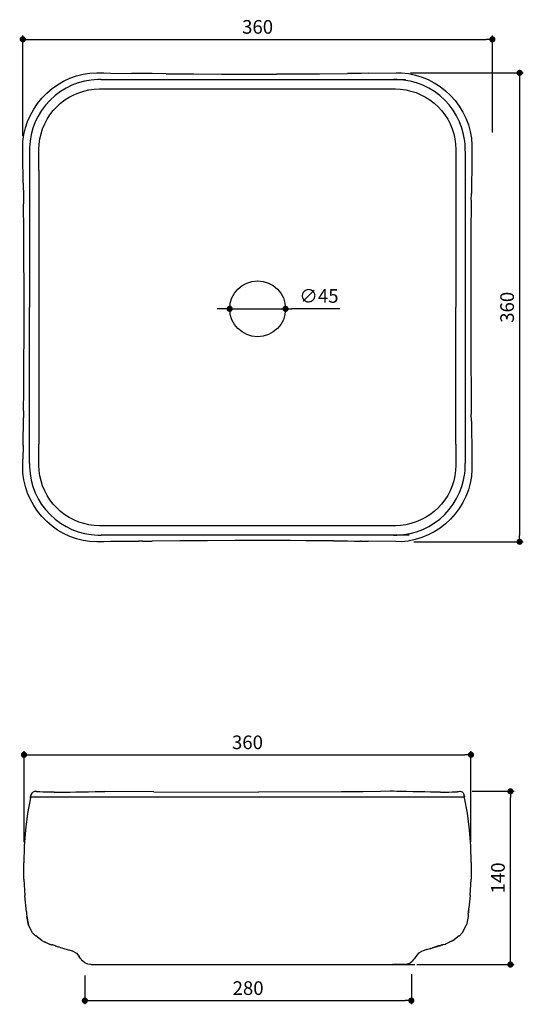
# Model space of a CAD drawing. Units: millimetres. Extents: x 144 to 550, y 114 to 907.
import ezdxf

# ---------------------------------------------------------------- set-up
doc = ezdxf.new("R2010")
doc.units = ezdxf.units.MM
doc.layers.add('COTA', color=1, linetype='Continuous')
doc.layers.add('RUBINETTOS', color=2, linetype='Continuous')
doc.styles.get("Standard").update_dxf_attribs({"font": 'arial.ttf'})
doc.dimstyles.new('Milímetros', dxfattribs={"dimtxt": 11, "dimasz": 5, "dimexe": 3, "dimexo": 10, "dimgap": 3, "dimtad": 1, "dimtxsty": 'Standard', "dimblk": 'DOT', "dimcen": 2.5, "dimadec": 0, "dimazin": 0, "dimtfac": 1, "dimtmove": 0, "dimatfit": 3, "dimldrblk": 'DOT', "dimfxl": 0, "dimarcsym": 0})

# ---------------------------------------------------------------- blocks, each defined once
blk = doc.blocks.new('_Dot')
at = {"color": 0, "linetype": 'ByBlock', "lineweight": -2}
blk.add_line((-0.5, 0), (-1, 0), dxfattribs=at)
at = {"color": 0, "linetype": 'ByBlock', "const_width": 0.5}
blk.add_lwpolyline([(-0.25, 0, 1), (0.25, 0, 1)], format="xyb", close=True, dxfattribs=at)
blk = doc.blocks.new('*D42')
at = {"layer": 'COTA', "color": 0, "lineweight": -2}
for p, q in [((146.89, 813.41), (146.89, 894.2)), ((151.89, 891.2), (520.34, 891.2)), ((525.34, 816.02), (525.34, 894.2))]:
    blk.add_line(p, q, dxfattribs=at)
at = {"layer": 'Defpoints', "color": 0}
for p in [(525.34, 891.2), (146.89, 803.41), (525.34, 806.02)]:
    blk.add_point(p, dxfattribs=at)
at = {"layer": 'COTA', "color": 0, "lineweight": -2, "xscale": 5, "yscale": 5, "zscale": 5, "rotation": 180}
blk.add_blockref('_Dot', (146.89, 891.2), dxfattribs=at)
at = {"layer": 'COTA', "color": 0, "lineweight": -2, "xscale": 5, "yscale": 5, "zscale": 5}
blk.add_blockref('_Dot', (525.34, 891.2), dxfattribs=at)
at = {"layer": 'COTA', "color": 0, "insert": (336.12, 899.82), "char_height": 11, "attachment_point": 5}
blk.add_mtext('360', dxfattribs=at)
blk = doc.blocks.new('*D43')
at = {"layer": 'COTA', "color": 0, "lineweight": -2}
for p, q in [((459.41, 864.2), (550.26, 864.2)), ((547.26, 859.2), (547.26, 491.42)), ((462.02, 486.42), (550.26, 486.42))]:
    blk.add_line(p, q, dxfattribs=at)
at = {"layer": 'Defpoints', "color": 0}
for p in [(449.41, 864.2), (452.02, 486.42), (547.26, 486.42)]:
    blk.add_point(p, dxfattribs=at)
at = {"layer": 'COTA', "color": 0, "lineweight": -2, "xscale": 5, "yscale": 5, "zscale": 5}
for p, rotation in [((547.26, 864.2), 90), ((547.26, 486.42), 270)]:
    blk.add_blockref('_Dot', p, dxfattribs=dict(at, rotation=rotation))
at = {"layer": 'COTA', "color": 0, "insert": (538.64, 675.31), "char_height": 11, "attachment_point": 5, "rotation": 90}
blk.add_mtext('360', dxfattribs=at)
blk = doc.blocks.new('*D44')
at = {"layer": 'COTA', "color": 0, "lineweight": -2}
for p, q in [((308.63, 674.09), (303.63, 674.09)), ((313.63, 674.09), (358.63, 674.09)), ((402.44, 674.09), (363.63, 674.09))]:
    blk.add_line(p, q, dxfattribs=at)
at = {"layer": 'Defpoints', "color": 0}
for p in [(313.63, 674.09), (358.63, 674.09)]:
    blk.add_point(p, dxfattribs=at)
at = {"layer": 'COTA', "color": 0, "lineweight": -2, "xscale": 5, "yscale": 5, "zscale": 5}
blk.add_blockref('_Dot', (313.63, 674.09), dxfattribs=at)
at = {"layer": 'COTA', "color": 0, "lineweight": -2, "xscale": 5, "yscale": 5, "zscale": 5, "rotation": 180}
blk.add_blockref('_Dot', (358.63, 674.09), dxfattribs=at)
at = {"layer": 'COTA', "color": 0, "insert": (385.54, 683.01), "char_height": 11, "attachment_point": 5}
blk.add_mtext('∅45', dxfattribs=at)
blk = doc.blocks.new('*D45')
at = {"layer": 'COTA', "color": 0, "lineweight": -2}
for p, q in [((509.11, 285.34), (542.87, 285.34)), ((539.87, 150.76), (539.87, 280.34)), ((464.36, 145.76), (542.87, 145.76))]:
    blk.add_line(p, q, dxfattribs=at)
at = {"layer": 'Defpoints', "color": 0}
for p in [(499.11, 285.34), (539.87, 285.34), (454.36, 145.76)]:
    blk.add_point(p, dxfattribs=at)
at = {"layer": 'COTA', "color": 0, "lineweight": -2, "xscale": 5, "yscale": 5, "zscale": 5}
for p, rotation in [((539.87, 285.34), 90), ((539.87, 145.76), 270)]:
    blk.add_blockref('_Dot', p, dxfattribs=dict(at, rotation=rotation))
at = {"layer": 'COTA', "color": 0, "insert": (531.25, 215.55), "char_height": 11, "attachment_point": 5, "rotation": 90}
blk.add_mtext('140', dxfattribs=at)
blk = doc.blocks.new('*D46')
at = {"layer": 'COTA', "color": 0, "lineweight": -2}
for p, q in [((147.88, 244.45), (147.88, 317.75)), ((508.07, 244.52), (508.07, 317.75)), ((152.88, 314.75), (503.07, 314.75))]:
    blk.add_line(p, q, dxfattribs=at)
at = {"layer": 'Defpoints', "color": 0}
for p in [(508.07, 314.75), (147.88, 234.45), (508.07, 234.52)]:
    blk.add_point(p, dxfattribs=at)
at = {"layer": 'COTA', "color": 0, "lineweight": -2, "xscale": 5, "yscale": 5, "zscale": 5, "rotation": 180}
blk.add_blockref('_Dot', (147.88, 314.75), dxfattribs=at)
at = {"layer": 'COTA', "color": 0, "lineweight": -2, "xscale": 5, "yscale": 5, "zscale": 5}
blk.add_blockref('_Dot', (508.07, 314.75), dxfattribs=at)
at = {"layer": 'COTA', "color": 0, "insert": (327.97, 323.37), "char_height": 11, "attachment_point": 5}
blk.add_mtext('360', dxfattribs=at)
blk = doc.blocks.new('*D47')
at = {"layer": 'COTA', "color": 0, "lineweight": -2}
for p, q in [((196.9, 137.02), (196.9, 113.72)), ((460.04, 137.88), (460.04, 113.72)), ((201.9, 116.72), (455.04, 116.72))]:
    blk.add_line(p, q, dxfattribs=at)
at = {"layer": 'Defpoints', "color": 0}
for p in [(196.9, 147.02), (460.04, 147.88), (460.04, 116.72)]:
    blk.add_point(p, dxfattribs=at)
at = {"layer": 'COTA', "color": 0, "lineweight": -2, "xscale": 5, "yscale": 5, "zscale": 5, "rotation": 180}
blk.add_blockref('_Dot', (196.9, 116.72), dxfattribs=at)
at = {"layer": 'COTA', "color": 0, "lineweight": -2, "xscale": 5, "yscale": 5, "zscale": 5}
blk.add_blockref('_Dot', (460.04, 116.72), dxfattribs=at)
at = {"layer": 'COTA', "color": 0, "insert": (328.47, 125.34), "char_height": 11, "attachment_point": 5}
blk.add_mtext('280', dxfattribs=at)

msp = doc.modelspace()

# ---------------------------------------------------------------- linework, layer by layer
at = {"layer": 'RUBINETTOS'}
for p, q in [((174.979, 854.683), (179.795, 857.475)), ((179.795, 857.475), (184.843, 859.824)), ((184.843, 859.824), (190.086, 861.71)), ((190.086, 861.71), (195.483, 863.116)), ((196.744, 857.465), (191.565, 856.069)), ((195.483, 863.116), (200.996, 863.966)), ((202.032, 858.368), (196.744, 857.465)), ((200.996, 863.966), (206.563, 864.209)), ((204.699, 858.629), (202.032, 858.368)), ((207.377, 858.751), (204.699, 858.629)), ((206.563, 864.209), (212.141, 864.137)), ((210.059, 858.78), (207.377, 858.751)), ((210.059, 858.78), (455.438, 858.74)), ((212.141, 864.137), (217.719, 864.046)), ((217.719, 864.046), (234.449, 863.809)), ((234.449, 863.809), (234.508, 863.788)), ((240.024, 863.736), (234.508, 863.788)), ((240.079, 863.728), (240.024, 863.736)), ((243.422, 863.693), (240.079, 863.728)), ((245.598, 863.666), (243.422, 863.693)), ((245.649, 863.67), (245.598, 863.666)), ((251.172, 863.6), (245.649, 863.67)), ((251.172, 863.6), (251.218, 863.616)), ((262.356, 863.516), (251.218, 863.616)), ((262.356, 863.516), (284.629, 863.353)), ((284.629, 863.353), (306.897, 863.245)), ((306.897, 863.245), (329.164, 863.195)), ((329.164, 863.195), (351.43, 863.207)), ((373.49, 863.278), (351.43, 863.207)), ((363.785, 863.346), (386.136, 863.475)), ((386.136, 863.475), (408.497, 863.657)), ((408.497, 863.657), (408.541, 863.636)), ((414.089, 863.711), (408.541, 863.636)), ((414.138, 863.701), (414.089, 863.711)), ((419.131, 863.761), (414.138, 863.701)), ((419.683, 863.767), (419.131, 863.761)), ((419.736, 863.769), (419.683, 863.767)), ((425.277, 863.826), (419.736, 863.769)), ((425.277, 863.826), (425.335, 863.84)), ((425.335, 863.84), (447.745, 864.158)), ((448.416, 858.779), (445.733, 858.808)), ((447.745, 864.158), (452.21, 864.173)), ((451.095, 858.657), (448.416, 858.779)), ((453.763, 858.396), (451.095, 858.657)), ((452.21, 864.173), (457.781, 863.611)), ((459.049, 857.493), (453.763, 858.396)), ((457.781, 863.611), (463.267, 862.441)), ((464.227, 856.098), (459.049, 857.493)), ((463.267, 862.441), (468.612, 860.759)), ((468.612, 860.759), (473.503, 858.733)), ((473.503, 858.733), (478.439, 856.161)), ((166.207, 847.867), (170.439, 851.472)), ((170.439, 851.472), (174.979, 854.683)), ((177.148, 849.054), (172.857, 845.843)), ((181.725, 851.845), (177.148, 849.054)), ((186.545, 854.19), (181.725, 851.845)), ((191.565, 856.069), (186.545, 854.19)), ((192.008, 848.229), (196.055, 849.524)), ((196.055, 849.524), (200.198, 850.451)), ((200.198, 850.451), (204.407, 850.998)), ((204.407, 850.998), (208.65, 851.237)), ((208.65, 851.237), (212.899, 851.268)), ((212.899, 851.268), (217.148, 851.223)), ((217.148, 851.223), (221.397, 851.215)), ((221.397, 851.215), (225.646, 851.229)), ((225.646, 851.229), (446.598, 851.229)), ((434.384, 851.243), (438.624, 851.251)), ((436.894, 851.298), (441.129, 851.283)), ((438.624, 851.251), (442.881, 851.296)), ((442.881, 851.296), (447.143, 851.265)), ((447.143, 851.265), (451.389, 851.027)), ((451.389, 851.027), (455.596, 850.479)), ((455.596, 850.479), (459.739, 849.552)), ((459.739, 849.552), (463.786, 848.256)), ((469.246, 854.219), (464.227, 856.098)), ((474.069, 851.873), (469.246, 854.219)), ((478.645, 849.083), (474.069, 851.873)), ((478.439, 856.161), (483.121, 853.157)), ((482.936, 845.872), (478.645, 849.083)), ((483.121, 853.157), (487.512, 849.745)), ((487.512, 849.745), (491.576, 845.953)), ((158.803, 839.59), (162.318, 843.896)), ((162.318, 843.896), (166.207, 847.867)), ((168.89, 842.241), (165.282, 838.28)), ((172.857, 845.843), (168.89, 842.241)), ((177.376, 839.761), (180.744, 842.347)), ((180.744, 842.347), (184.323, 844.63)), ((184.323, 844.63), (188.087, 846.594)), ((188.087, 846.594), (192.008, 848.229)), ((463.786, 848.256), (467.707, 846.621)), ((467.707, 846.621), (471.471, 844.658)), ((471.471, 844.658), (475.05, 842.375)), ((475.05, 842.375), (478.417, 839.789)), ((486.902, 842.271), (482.936, 845.872)), ((490.51, 838.309), (486.902, 842.271)), ((491.576, 845.953), (495.281, 841.811)), ((495.281, 841.811), (498.598, 837.352)), ((153.004, 830.117), (155.69, 834.985)), ((155.69, 834.985), (158.803, 839.59)), ((162.067, 833.996), (159.272, 829.427)), ((165.282, 838.28), (162.067, 833.996)), ((168.785, 830.407), (171.374, 833.769)), ((171.374, 833.769), (174.246, 836.895)), ((174.246, 836.895), (177.376, 839.761)), ((478.417, 839.789), (481.548, 836.923)), ((481.548, 836.923), (484.419, 833.797)), ((484.419, 833.797), (487.009, 830.434)), ((493.726, 834.026), (490.51, 838.309)), ((496.521, 829.456), (493.726, 834.026)), ((498.598, 837.352), (501.502, 832.608)), ((150.765, 825.023), (153.004, 830.117)), ((159.272, 829.427), (156.923, 824.613)), ((164.532, 823.075), (166.499, 826.833)), ((166.499, 826.833), (168.785, 830.407)), ((487.009, 830.434), (489.296, 826.861)), ((489.296, 826.861), (491.262, 823.103)), ((498.871, 824.643), (496.521, 829.456)), ((501.502, 832.608), (503.967, 827.622)), ((503.967, 827.622), (505.974, 822.432)), ((147.756, 814.545), (149.064, 819.992)), ((149.064, 819.992), (150.765, 825.023)), ((155.041, 819.601), (153.644, 814.431)), ((156.923, 824.613), (155.041, 819.601)), ((161.597, 815.12), (162.895, 819.161)), ((162.895, 819.161), (164.532, 823.075)), ((491.262, 823.103), (492.9, 819.189)), ((492.9, 819.189), (494.197, 815.148)), ((500.753, 819.629), (498.871, 824.643)), ((502.15, 814.461), (500.753, 819.629)), ((505.974, 822.432), (507.507, 817.079)), ((147.032, 808.998), (147.756, 814.545)), ((153.644, 814.431), (152.739, 809.154)), ((160.12, 806.783), (160.668, 810.984)), ((160.668, 810.984), (161.597, 815.12)), ((494.197, 815.148), (495.125, 811.012)), ((495.125, 811.012), (495.674, 806.809)), ((503.055, 809.182), (502.15, 814.461)), ((503.316, 806.519), (503.055, 809.182)), ((507.507, 817.079), (508.507, 811.599)), ((508.507, 811.599), (508.89, 806.048)), ((146.891, 803.408), (147.032, 808.998)), ((146.985, 797.809), (146.891, 803.408)), ((152.355, 803.815), (152.326, 801.136)), ((152.478, 806.489), (152.355, 803.815)), ((152.739, 809.154), (152.478, 806.489)), ((159.85, 798.289), (159.881, 802.544)), ((159.881, 802.544), (160.12, 806.783)), ((495.674, 806.809), (495.913, 802.573)), ((495.913, 802.573), (495.943, 798.331)), ((503.439, 803.843), (503.316, 806.519)), ((503.467, 801.165), (503.439, 803.843)), ((508.89, 806.048), (508.861, 800.479)), ((147.308, 775.433), (146.985, 797.809)), ((152.326, 801.136), (152.328, 675.274)), ((159.895, 794.038), (159.85, 798.289)), ((159.904, 789.805), (159.895, 794.038)), ((495.899, 794.088), (495.89, 789.846)), ((495.943, 798.331), (495.899, 794.088)), ((503.467, 801.165), (503.466, 675.301)), ((508.762, 794.91), (508.378, 767.074)), ((508.861, 800.479), (508.762, 794.91)), ((159.889, 785.576), (159.884, 675.273)), ((159.889, 785.576), (159.904, 789.805)), ((495.89, 789.846), (495.905, 785.603)), ((495.905, 785.603), (495.91, 675.301)), ((147.308, 775.433), (147.45, 764.253)), ((147.45, 764.253), (147.442, 764.203)), ((147.442, 764.203), (147.515, 758.665)), ((508.311, 761.509), (508.38, 767.022)), ((508.38, 767.022), (508.378, 767.074)), ((147.497, 758.619), (147.515, 758.665)), ((147.68, 736.627), (147.497, 758.619)), ((508.324, 761.462), (508.093, 733.662)), ((508.311, 761.509), (508.324, 761.462)), ((147.813, 714.311), (147.68, 736.627)), ((508.093, 733.662), (507.994, 716.986)), ((147.89, 692.002), (147.813, 714.311)), ((507.994, 716.986), (507.91, 694.753)), ((147.907, 675.273), (147.89, 692.002)), ((507.91, 694.753), (507.887, 672.522)), ((147.876, 652.967), (147.907, 675.273)), ((152.326, 549.408), (152.328, 675.274)), ((152.328, 675.274), (152.497, 675.274)), ((159.884, 675.273), (159.889, 564.971)), ((495.905, 564.998), (495.91, 675.301)), ((503.466, 675.301), (503.467, 549.438)), ((507.887, 672.522), (507.926, 650.291)), ((147.785, 630.657), (147.876, 652.967)), ((507.926, 650.291), (508.023, 628.058)), ((147.638, 608.339), (147.785, 630.657)), ((508.023, 628.058), (508.133, 611.381)), ((508.133, 611.381), (508.324, 589.141)), ((147.496, 591.893), (147.638, 608.339)), ((147.515, 591.847), (147.442, 586.332)), ((147.515, 591.847), (147.496, 591.893)), ((508.324, 589.141), (508.311, 589.093)), ((508.38, 583.58), (508.311, 589.093)), ((147.154, 564.017), (147.449, 586.283)), ((147.442, 586.332), (147.449, 586.283)), ((508.378, 583.528), (508.38, 583.58)), ((508.378, 583.528), (508.762, 555.692)), ((147.154, 564.017), (146.988, 552.88)), ((159.904, 560.729), (159.889, 564.971)), ((495.905, 564.998), (495.89, 560.77)), ((159.85, 552.244), (159.895, 556.486)), ((159.895, 556.486), (159.904, 560.729)), ((495.89, 560.77), (495.899, 556.537)), ((495.899, 556.537), (495.944, 552.285)), ((508.762, 555.692), (508.861, 550.123)), ((146.893, 547.31), (146.988, 552.88)), ((152.326, 549.408), (152.355, 546.73)), ((159.881, 548.001), (159.85, 552.244)), ((160.12, 543.765), (159.881, 548.001)), ((495.913, 548.029), (495.674, 543.79)), ((495.944, 552.285), (495.913, 548.029)), ((503.439, 546.76), (503.467, 549.438)), ((508.861, 550.123), (508.89, 544.553)), ((147.019, 541.746), (146.893, 547.31)), ((147.714, 536.222), (147.019, 541.746)), ((152.355, 546.73), (152.478, 544.057)), ((152.478, 544.057), (152.739, 541.394)), ((152.739, 541.394), (153.644, 536.114)), ((160.668, 539.563), (160.12, 543.765)), ((161.597, 535.426), (160.668, 539.563)), ((495.126, 539.591), (494.197, 535.455)), ((495.674, 543.79), (495.126, 539.591)), ((502.15, 536.143), (503.055, 541.42)), ((503.055, 541.42), (503.316, 544.086)), ((503.316, 544.086), (503.439, 546.76)), ((508.89, 544.553), (508.507, 539.003)), ((148.993, 530.801), (147.714, 536.222)), ((153.644, 536.114), (155.042, 530.944)), ((162.894, 531.385), (161.597, 535.426)), ((494.197, 535.455), (492.899, 531.413)), ((500.753, 530.973), (502.15, 536.143)), ((507.507, 533.524), (505.974, 528.169)), ((508.507, 539.003), (507.507, 533.524)), ((150.765, 525.524), (148.993, 530.801)), ((153.003, 520.432), (150.765, 525.524)), ((155.042, 530.944), (156.923, 525.931)), ((156.923, 525.931), (159.273, 521.118)), ((164.532, 527.471), (162.894, 531.385)), ((166.499, 523.713), (164.532, 527.471)), ((168.786, 520.139), (166.499, 523.713)), ((489.295, 523.741), (487.008, 520.167)), ((491.262, 527.499), (489.295, 523.741)), ((492.899, 531.413), (491.262, 527.499)), ((496.521, 521.146), (498.871, 525.962)), ((498.871, 525.962), (500.753, 530.973)), ((505.974, 528.169), (503.967, 522.978)), ((155.691, 515.561), (153.003, 520.432)), ((159.273, 521.118), (162.068, 516.549)), ((162.068, 516.549), (165.283, 512.265)), ((171.375, 516.777), (168.786, 520.139)), ((174.246, 513.651), (171.375, 516.777)), ((484.419, 516.805), (481.548, 513.679)), ((487.008, 520.167), (484.419, 516.805)), ((490.511, 512.293), (493.727, 516.578)), ((493.727, 516.578), (496.521, 521.146)), ((501.502, 517.993), (498.599, 513.251)), ((503.967, 522.978), (501.502, 517.993)), ((158.804, 510.956), (155.691, 515.561)), ((162.319, 506.651), (158.804, 510.956)), ((165.283, 512.265), (168.891, 508.304)), ((168.891, 508.304), (172.858, 504.702)), ((177.377, 510.784), (174.246, 513.651)), ((180.744, 508.199), (177.377, 510.784)), ((184.323, 505.916), (180.744, 508.199)), ((475.049, 508.227), (471.47, 505.944)), ((478.417, 510.813), (475.049, 508.227)), ((481.548, 513.679), (478.417, 510.813)), ((482.937, 504.731), (486.904, 508.333)), ((486.904, 508.333), (490.511, 512.293)), ((495.281, 508.792), (491.576, 504.649)), ((498.599, 513.251), (495.281, 508.792)), ((166.207, 502.679), (162.319, 506.651)), ((170.439, 499.074), (166.207, 502.679)), ((172.858, 504.702), (177.15, 501.491)), ((177.15, 501.491), (181.726, 498.701)), ((188.087, 503.953), (184.323, 505.916)), ((192.008, 502.318), (188.087, 503.953)), ((196.055, 501.022), (192.008, 502.318)), ((200.198, 500.095), (196.055, 501.022)), ((204.405, 499.547), (200.198, 500.095)), ((455.596, 500.123), (451.387, 499.576)), ((459.739, 501.05), (455.596, 500.123)), ((463.786, 502.346), (459.739, 501.05)), ((467.706, 503.98), (463.786, 502.346)), ((471.47, 505.944), (467.706, 503.98)), ((474.069, 498.73), (478.646, 501.52)), ((478.646, 501.52), (482.937, 504.731)), ((487.512, 500.857), (483.122, 497.446)), ((491.576, 504.649), (487.512, 500.857)), ((174.979, 495.863), (170.439, 499.074)), ((179.793, 493.072), (174.979, 495.863)), ((184.842, 490.723), (179.793, 493.072)), ((181.726, 498.701), (186.547, 496.355)), ((186.547, 496.355), (191.567, 494.477)), ((191.567, 494.477), (196.745, 493.082)), ((196.745, 493.082), (202.031, 492.178)), ((202.031, 492.178), (204.699, 491.917)), ((208.651, 499.309), (204.405, 499.547)), ((204.699, 491.917), (207.378, 491.795)), ((212.912, 499.278), (208.651, 499.309)), ((217.17, 499.323), (212.912, 499.278)), ((221.41, 499.332), (217.17, 499.323)), ((225.646, 499.317), (221.41, 499.332)), ((446.598, 499.317), (225.646, 499.317)), ((438.646, 499.351), (434.397, 499.359)), ((442.895, 499.306), (438.646, 499.351)), ((447.144, 499.337), (442.895, 499.306)), ((451.387, 499.576), (447.144, 499.337)), ((448.416, 491.823), (451.096, 491.946)), ((451.096, 491.946), (453.763, 492.206)), ((453.763, 492.206), (459.051, 493.11)), ((459.051, 493.11), (464.227, 494.505)), ((464.227, 494.505), (469.249, 496.384)), ((473.501, 491.868), (468.351, 489.749)), ((469.249, 496.384), (474.069, 498.73)), ((478.439, 494.441), (473.501, 491.868)), ((483.122, 497.446), (478.439, 494.441)), ((190.085, 488.836), (184.842, 490.723)), ((195.484, 487.43), (190.085, 488.836)), ((200.995, 486.58), (195.484, 487.43)), ((206.563, 486.337), (200.995, 486.58)), ((212.141, 486.409), (206.563, 486.337)), ((207.378, 491.795), (210.061, 491.766)), ((458.38, 491.766), (210.061, 491.766)), ((217.719, 486.5), (212.141, 486.409)), ((234.449, 486.738), (217.719, 486.5)), ((234.508, 486.758), (234.449, 486.738)), ((234.508, 486.758), (240.024, 486.811)), ((240.024, 486.811), (240.079, 486.818)), ((243.418, 486.853), (240.079, 486.818)), ((243.418, 486.853), (245.598, 486.88)), ((245.598, 486.88), (245.649, 486.876)), ((245.649, 486.876), (251.172, 486.946)), ((251.218, 486.931), (251.172, 486.946)), ((273.493, 487.118), (251.218, 486.931)), ((295.763, 487.254), (273.493, 487.118)), ((318.031, 487.334), (295.763, 487.254)), ((340.297, 487.353), (318.031, 487.334)), ((362.563, 487.311), (340.297, 487.353)), ((384.831, 487.21), (362.563, 487.311)), ((397.399, 487.122), (375.127, 487.278)), ((397.399, 487.122), (408.537, 487.025)), ((408.581, 487.046), (408.537, 487.025)), ((408.581, 487.046), (414.106, 486.972)), ((414.106, 486.972), (414.155, 486.982)), ((414.155, 486.982), (419.136, 486.921)), ((419.676, 486.916), (419.136, 486.921)), ((419.676, 486.916), (419.729, 486.914)), ((419.729, 486.914), (425.246, 486.857)), ((425.303, 486.843), (425.246, 486.857)), ((447.609, 486.527), (425.303, 486.843)), ((445.734, 491.794), (448.416, 491.823)), ((452.017, 486.421), (447.609, 486.527)), ((457.566, 486.957), (452.017, 486.421)), ((463.026, 488.098), (457.566, 486.957)), ((468.351, 489.749), (463.026, 488.098)), ((153.013, 280.008), (150.731, 267.558)), ((153, 279.935), (153.013, 280.008)), ((153.013, 280.008), (153.102, 280.646)), ((153.014, 280.009), (153.103, 280.646)), ((153.141, 280.939), (153.102, 280.646)), ((502.865, 280.646), (153.102, 280.646)), ((153.141, 280.939), (153.182, 281.214)), ((153.182, 281.214), (153.273, 281.678)), ((153.272, 281.84), (153.271, 281.797)), ((153.271, 281.797), (153.273, 281.678)), ((153.497, 282.563), (153.272, 281.84)), ((153.614, 282.8), (153.497, 282.563)), ((153.614, 282.963), (153.613, 282.937)), ((153.613, 282.937), (153.613, 282.88)), ((153.613, 282.88), (153.614, 282.8)), ((154.215, 283.959), (153.614, 282.963)), ((155.024, 284.715), (154.215, 283.959)), ((155.024, 284.715), (155.958, 285.158)), ((156.845, 285.276), (155.958, 285.158)), ((157.851, 285.147), (156.845, 285.276)), ((157.894, 285.114), (157.851, 285.147)), ((158.035, 285.052), (157.894, 285.114)), ((158.089, 285.015), (158.035, 285.052)), ((158.123, 284.998), (158.089, 285.015)), ((158.159, 284.994), (158.123, 284.998)), ((158.341, 284.992), (158.159, 284.994)), ((158.691, 284.922), (158.341, 284.992)), ((159.006, 284.929), (158.691, 284.922)), ((160.739, 284.833), (159.006, 284.929)), ((162.959, 284.756), (160.739, 284.833)), ((165.647, 284.7), (162.959, 284.756)), ((172.31, 284.655), (165.647, 284.7)), ((172.31, 284.655), (180.46, 284.7)), ((180.46, 284.7), (184.995, 284.756)), ((184.995, 284.756), (189.772, 284.833)), ((189.772, 284.833), (194.747, 284.929)), ((194.747, 284.929), (199.872, 285.045)), ((199.872, 285.045), (205.092, 285.179)), ((205.092, 285.179), (207.72, 285.242)), ((207.72, 285.242), (210.356, 285.276)), ((210.356, 285.276), (212.991, 285.271)), ((252.535, 284.946), (212.991, 285.271)), ((252.535, 284.946), (336.897, 284.646)), ((421.258, 284.946), (336.897, 284.646)), ((435.059, 285.264), (403.421, 285.014)), ((442.966, 285.339), (435.059, 285.264)), ((445.603, 285.343), (442.966, 285.339)), ((448.237, 285.31), (445.603, 285.343)), ((450.866, 285.248), (448.237, 285.31)), ((456.086, 285.112), (450.866, 285.248)), ((461.21, 284.997), (456.086, 285.112)), ((466.184, 284.901), (461.21, 284.997)), ((470.964, 284.824), (466.184, 284.901)), ((475.497, 284.768), (470.964, 284.824)), ((483.648, 284.723), (475.497, 284.768)), ((483.648, 284.723), (490.311, 284.768)), ((490.311, 284.768), (492.999, 284.824)), ((492.999, 284.824), (495.22, 284.901)), ((495.22, 284.901), (496.952, 284.997)), ((496.952, 284.997), (497.267, 284.99)), ((497.267, 284.99), (497.616, 285.06)), ((497.616, 285.06), (497.8, 285.062)), ((497.8, 285.062), (497.837, 285.081)), ((497.837, 285.081), (497.867, 285.084)), ((497.867, 285.084), (497.923, 285.121)), ((497.923, 285.121), (498.064, 285.182)), ((498.064, 285.182), (498.107, 285.215)), ((498.107, 285.215), (499.113, 285.344)), ((499.113, 285.344), (500, 285.226)), ((500, 285.226), (500.934, 284.783)), ((500.934, 284.783), (501.743, 284.028)), ((501.743, 284.028), (502.344, 283.031)), ((502.343, 282.756), (502.345, 282.971)), ((502.343, 282.756), (502.343, 282.718)), ((502.343, 282.718), (502.443, 282.435)), ((502.344, 283.031), (502.345, 282.971)), ((502.345, 283.005), (502.345, 282.971)), ((502.443, 282.435), (502.588, 282.081)), ((502.588, 282.081), (502.686, 281.908)), ((502.686, 281.908), (502.687, 281.877)), ((502.686, 281.767), (502.687, 281.877)), ((502.722, 281.587), (502.686, 281.767)), ((502.74, 281.425), (502.722, 281.587)), ((502.762, 281.376), (502.74, 281.425)), ((502.776, 281.282), (502.762, 281.376)), ((502.776, 281.282), (502.817, 281.005)), ((502.855, 280.714), (502.817, 281.005)), ((502.946, 280.064), (502.855, 280.714)), ((505.223, 267.626), (502.946, 280.064)), ((150.731, 267.558), (149.057, 254.347)), ((506.898, 254.415), (505.223, 267.626)), ((149.057, 254.347), (148.083, 241.087)), ((507.87, 241.155), (506.898, 254.415)), ((148.083, 241.087), (147.668, 227.809)), ((508.278, 227.878), (507.87, 241.155)), ((147.756, 214.524), (147.668, 227.809)), ((508.278, 227.878), (508.179, 214.592)), ((147.756, 214.524), (148.414, 201.244)), ((507.506, 201.354), (508.179, 214.592)), ((149.863, 188.247), (148.414, 201.244)), ((507.527, 201.312), (506.946, 196.382)), ((507.506, 201.354), (507.527, 201.312)), ((506.274, 190.432), (506.259, 190.299)), ((506.274, 190.432), (506.297, 190.482)), ((506.293, 190.598), (506.285, 190.535)), ((506.297, 190.482), (506.285, 190.535)), ((506.293, 190.598), (506.308, 190.651)), ((506.308, 190.651), (506.312, 190.768)), ((506.312, 190.768), (506.35, 190.962)), ((506.348, 191.089), (506.345, 191.058)), ((506.35, 190.962), (506.345, 191.058)), ((506.377, 191.253), (506.348, 191.089)), ((506.394, 191.339), (506.377, 191.253)), ((506.946, 196.382), (506.389, 191.454)), ((506.389, 191.454), (506.398, 191.377)), ((506.398, 191.377), (506.394, 191.339)), ((149.863, 188.247), (149.869, 188.183)), ((149.869, 188.183), (149.868, 188.151)), ((149.868, 188.151), (149.875, 188.116)), ((149.875, 188.116), (149.881, 188.083)), ((149.882, 188.028), (149.881, 188.083)), ((149.882, 188.028), (149.897, 187.94)), ((149.897, 187.94), (149.89, 188.004)), ((149.897, 187.94), (149.893, 187.907)), ((149.893, 187.907), (149.905, 187.869)), ((149.905, 187.869), (149.895, 187.802)), ((149.895, 187.802), (149.915, 187.778)), ((149.908, 187.723), (149.905, 187.676)), ((149.905, 187.676), (149.929, 187.656)), ((149.915, 187.778), (149.908, 187.723)), ((149.932, 187.626), (149.921, 187.552)), ((149.926, 187.591), (149.921, 187.552)), ((149.921, 187.552), (149.948, 187.484)), ((149.929, 187.656), (149.926, 187.591)), ((149.948, 187.484), (149.935, 187.41)), ((149.935, 187.41), (149.949, 187.307)), ((149.949, 187.307), (149.947, 187.245)), ((149.947, 187.245), (149.978, 187.212)), ((149.966, 187.146), (149.965, 187.109)), ((149.965, 187.109), (149.998, 186.99)), ((149.978, 187.212), (149.966, 187.146)), ((149.998, 186.99), (149.977, 186.959)), ((149.977, 186.959), (150.025, 186.796)), ((150.025, 186.796), (149.993, 186.739)), ((149.998, 186.777), (149.993, 186.739)), ((149.993, 186.739), (150.069, 186.404)), ((149.993, 186.739), (150.123, 184.461)), ((151.576, 177.575), (150.123, 184.461)), ((150.123, 184.461), (151.607, 177.575)), ((505.811, 184.529), (504.372, 177.643)), ((505.874, 186.215), (505.811, 184.529)), ((505.898, 186.429), (505.874, 186.215)), ((505.898, 186.429), (505.908, 186.566)), ((505.908, 186.566), (505.922, 186.697)), ((505.922, 186.697), (505.936, 186.769)), ((505.936, 186.769), (505.958, 186.845)), ((505.936, 186.769), (505.947, 186.822)), ((505.945, 186.938), (505.943, 186.888)), ((505.943, 186.888), (505.958, 186.845)), ((505.945, 186.938), (505.964, 187.08)), ((505.964, 187.08), (505.965, 187.116)), ((505.965, 187.116), (505.971, 187.175)), ((505.97, 187.217), (505.991, 187.35)), ((505.971, 187.175), (505.97, 187.217)), ((505.991, 187.35), (506.003, 187.435)), ((506.003, 187.435), (506.017, 187.484)), ((506.014, 187.668), (506.028, 187.695)), ((506.014, 187.668), (506.017, 187.484)), ((506.025, 187.735), (506.044, 187.784)), ((506.028, 187.695), (506.025, 187.735)), ((506.035, 187.825), (506.061, 187.96)), ((506.04, 187.939), (506.035, 187.825)), ((506.035, 187.825), (506.044, 187.784)), ((506.048, 187.991), (506.04, 187.939)), ((506.048, 187.991), (506.067, 188.015)), ((506.061, 187.96), (506.048, 187.991)), ((506.067, 188.015), (506.071, 188.077)), ((506.068, 188.129), (506.079, 188.161)), ((506.071, 188.077), (506.068, 188.129)), ((506.093, 188.318), (506.079, 188.161)), ((506.093, 188.318), (506.1, 188.385)), ((506.093, 188.318), (506.097, 188.354)), ((506.097, 188.354), (506.102, 188.414)), ((506.1, 188.385), (506.097, 188.354)), ((506.1, 188.385), (506.105, 188.44)), ((506.102, 188.414), (506.1, 188.385)), ((506.105, 188.44), (506.102, 188.414)), ((506.105, 188.44), (506.112, 188.515)), ((506.105, 188.44), (506.109, 188.49)), ((506.136, 188.865), (506.11, 188.59)), ((506.112, 188.515), (506.11, 188.59)), ((506.142, 188.931), (506.136, 188.865)), ((506.136, 188.865), (506.138, 188.894)), ((506.144, 188.959), (506.138, 188.894)), ((506.138, 188.894), (506.142, 188.931)), ((506.148, 188.994), (506.142, 188.931)), ((506.142, 188.931), (506.144, 188.959)), ((506.148, 188.994), (506.144, 188.959)), ((506.158, 189.106), (506.148, 188.994)), ((506.157, 189.134), (506.166, 189.196)), ((506.158, 189.106), (506.157, 189.134)), ((506.172, 189.261), (506.166, 189.196)), ((506.179, 189.331), (506.172, 189.261)), ((506.197, 189.443), (506.174, 189.395)), ((506.174, 189.395), (506.179, 189.331)), ((506.197, 189.754), (506.214, 189.902)), ((506.197, 189.754), (506.201, 189.792)), ((506.211, 189.72), (506.197, 189.754)), ((506.2, 189.481), (506.197, 189.443)), ((506.199, 189.618), (506.221, 189.678)), ((506.199, 189.553), (506.199, 189.618)), ((506.199, 189.553), (506.2, 189.481)), ((506.221, 189.678), (506.211, 189.72)), ((506.214, 189.902), (506.232, 189.942)), ((506.228, 190.028), (506.254, 190.061)), ((506.238, 189.974), (506.228, 190.028)), ((506.232, 189.942), (506.238, 189.974)), ((506.268, 190.154), (506.238, 190.115)), ((506.254, 190.061), (506.238, 190.115)), ((506.247, 190.191), (506.25, 190.223)), ((506.247, 190.191), (506.268, 190.154)), ((506.267, 190.252), (506.25, 190.223)), ((506.259, 190.299), (506.267, 190.252)), ((154.761, 171.385), (151.576, 177.575)), ((501.186, 171.453), (504.372, 177.643)), ((157.029, 168.803), (154.761, 171.385)), ((157.09, 168.803), (157.029, 168.803)), ((157.09, 168.803), (157.056, 168.803)), ((157.153, 168.803), (157.09, 168.803)), ((157.153, 168.803), (157.119, 168.803)), ((157.337, 168.803), (157.153, 168.803)), ((162.564, 164.88), (157.337, 168.803)), ((498.686, 168.871), (493.374, 164.949)), ((498.686, 168.871), (498.862, 168.871)), ((498.862, 168.871), (498.898, 168.871)), ((498.925, 168.871), (498.862, 168.871)), ((501.186, 171.453), (498.925, 168.871)), ((162.62, 164.88), (162.564, 164.88)), ((162.59, 164.88), (162.62, 164.88)), ((162.62, 164.88), (163.529, 164.461)), ((163.529, 164.461), (163.612, 164.43)), ((163.612, 164.43), (163.726, 164.376)), ((163.726, 164.376), (163.84, 164.33)), ((163.84, 164.33), (163.896, 164.302)), ((163.896, 164.302), (163.988, 164.262)), ((163.988, 164.262), (164.03, 164.241)), ((164.03, 164.241), (164.087, 164.219)), ((164.087, 164.219), (164.174, 164.183)), ((164.174, 164.183), (164.235, 164.148)), ((164.235, 164.148), (164.303, 164.122)), ((164.303, 164.122), (164.348, 164.105)), ((164.348, 164.105), (164.393, 164.085)), ((164.393, 164.085), (164.475, 164.046)), ((164.475, 164.046), (164.519, 164.019)), ((164.519, 164.019), (164.554, 164.016)), ((164.554, 164.016), (164.624, 163.981)), ((164.624, 163.981), (164.749, 163.923)), ((164.749, 163.923), (164.899, 163.855)), ((164.899, 163.855), (164.985, 163.82)), ((164.985, 163.82), (165.303, 163.68)), ((165.303, 163.68), (165.426, 163.614)), ((165.426, 163.614), (165.552, 163.558)), ((165.552, 163.558), (165.666, 163.527)), ((165.666, 163.527), (165.704, 163.497)), ((165.704, 163.497), (168.53, 162.2)), ((168.53, 162.2), (168.595, 162.2)), ((168.595, 162.2), (168.649, 162.2)), ((168.595, 162.2), (168.736, 162.2)), ((168.736, 162.2), (168.991, 162.091)), ((169.039, 162.076), (168.991, 162.091)), ((169.039, 162.076), (169.135, 162.048)), ((169.135, 162.048), (169.235, 162.018)), ((169.235, 162.018), (169.658, 161.888)), ((169.823, 161.838), (169.658, 161.888)), ((170.128, 161.749), (169.823, 161.838)), ((170.128, 161.749), (170.502, 161.636)), ((170.878, 161.518), (170.502, 161.636)), ((171.525, 161.327), (170.878, 161.518)), ((171.525, 161.327), (171.654, 161.282)), ((172.369, 161.065), (171.654, 161.282)), ((172.369, 161.065), (172.469, 161.042)), ((172.469, 161.042), (172.393, 161.057)), ((173.22, 160.806), (172.469, 161.042)), ((173.25, 160.797), (173.22, 160.806)), ((173.25, 160.797), (173.628, 160.692)), ((173.628, 160.692), (173.658, 160.683)), ((173.658, 160.683), (174.611, 160.383)), ((174.611, 160.383), (175.596, 160.084)), ((175.596, 160.084), (175.917, 160.002)), ((175.917, 160.002), (177.194, 159.616)), ((177.194, 159.616), (178.343, 159.25)), ((178.343, 159.25), (179.275, 158.967)), ((179.275, 158.967), (183.459, 157.726)), ((475.352, 158.658), (475.368, 158.701)), ((475.686, 158.797), (475.368, 158.701)), ((475.686, 158.797), (477.103, 159.194)), ((477.417, 159.29), (477.103, 159.194)), ((477.439, 159.328), (477.417, 159.29)), ((477.787, 159.433), (477.439, 159.328)), ((477.787, 159.433), (478.663, 159.671)), ((478.99, 159.771), (478.663, 159.671)), ((479.015, 159.805), (478.99, 159.771)), ((479.362, 159.91), (479.015, 159.805)), ((479.362, 159.91), (479.907, 160.052)), ((480.226, 160.149), (479.907, 160.052)), ((480.248, 160.178), (480.226, 160.149)), ((480.581, 160.279), (480.248, 160.178)), ((480.581, 160.279), (480.913, 160.359)), ((480.913, 160.359), (481.218, 160.453)), ((481.218, 160.453), (481.546, 160.571)), ((481.546, 160.571), (481.233, 160.476)), ((481.546, 160.571), (481.741, 160.613)), ((482.028, 160.7), (481.741, 160.613)), ((482.322, 160.806), (482.028, 160.7)), ((482.322, 160.806), (482.431, 160.824)), ((482.431, 160.824), (482.698, 160.905)), ((482.955, 160.997), (482.698, 160.905)), ((482.955, 160.997), (483.011, 161.001)), ((483.011, 161.001), (483.502, 161.151)), ((483.475, 161.155), (483.691, 161.22)), ((483.691, 161.22), (483.502, 161.151)), ((483.728, 161.221), (483.691, 161.22)), ((483.92, 161.279), (483.728, 161.221)), ((483.92, 161.279), (484.071, 161.335)), ((484.126, 161.342), (484.071, 161.335)), ((484.277, 161.388), (484.126, 161.342)), ((484.277, 161.388), (484.388, 161.431)), ((484.463, 161.445), (484.388, 161.431)), ((484.463, 161.445), (484.551, 161.481)), ((484.551, 161.481), (484.582, 161.482)), ((484.582, 161.482), (484.65, 161.511)), ((484.748, 161.533), (484.65, 161.511)), ((484.748, 161.533), (484.789, 161.553)), ((484.789, 161.553), (484.842, 161.561)), ((484.842, 161.561), (484.866, 161.576)), ((484.989, 161.606), (484.866, 161.576)), ((484.989, 161.606), (485.063, 161.629)), ((485.131, 161.656), (485.063, 161.629)), ((485.131, 161.656), (485.191, 161.668)), ((485.249, 161.686), (485.191, 161.668)), ((485.249, 161.686), (485.319, 161.713)), ((485.319, 161.713), (485.273, 161.699)), ((485.319, 161.713), (485.358, 161.719)), ((485.766, 161.844), (485.358, 161.719)), ((485.766, 161.844), (487.235, 162.268)), ((487.292, 162.268), (487.235, 162.268)), ((487.235, 162.268), (487.263, 162.268)), ((487.263, 162.268), (487.328, 162.268)), ((487.263, 162.268), (487.292, 162.268)), ((487.356, 162.268), (487.292, 162.268)), ((487.328, 162.268), (487.292, 162.268)), ((487.386, 162.268), (487.328, 162.268)), ((487.328, 162.268), (487.356, 162.268)), ((487.356, 162.268), (487.418, 162.268)), ((487.386, 162.268), (487.356, 162.268)), ((487.444, 162.268), (487.386, 162.268)), ((487.418, 162.268), (487.386, 162.268)), ((490.211, 163.552), (487.418, 162.268)), ((487.418, 162.268), (487.444, 162.268)), ((490.211, 163.552), (487.444, 162.268)), ((490.362, 163.614), (490.211, 163.552)), ((490.388, 163.639), (490.362, 163.614)), ((490.479, 163.673), (490.388, 163.639)), ((490.727, 163.782), (490.479, 163.673)), ((491.027, 163.919), (490.727, 163.782)), ((491.057, 163.928), (491.027, 163.919)), ((491.29, 164.033), (491.057, 163.928)), ((491.346, 164.063), (491.29, 164.033)), ((491.382, 164.07), (491.346, 164.063)), ((491.42, 164.092), (491.382, 164.07)), ((491.454, 164.103), (491.42, 164.092)), ((491.528, 164.135), (491.454, 164.103)), ((491.668, 164.204), (491.528, 164.135)), ((491.695, 164.209), (491.668, 164.204)), ((491.892, 164.299), (491.695, 164.209)), ((491.967, 164.331), (491.892, 164.299)), ((492.038, 164.365), (491.967, 164.331)), ((492.104, 164.395), (492.038, 164.365)), ((492.175, 164.43), (492.104, 164.395)), ((492.221, 164.445), (492.175, 164.43)), ((492.344, 164.505), (492.221, 164.445)), ((493.316, 164.949), (492.344, 164.505)), ((493.316, 164.949), (493.374, 164.949)), ((493.316, 164.949), (493.346, 164.949)), ((183.459, 157.726), (184.296, 157.473)), ((186.272, 156.841), (184.296, 157.473)), ((186.852, 156.665), (186.272, 156.841)), ((187.152, 156.575), (186.852, 156.665)), ((187.152, 156.575), (187.224, 156.575)), ((187.224, 156.575), (190.051, 154.868)), ((190.105, 154.811), (190.051, 154.868)), ((190.105, 154.811), (192.431, 152.277)), ((193.459, 150.63), (192.431, 152.277)), ((463.521, 152.345), (462.499, 150.698)), ((465.907, 154.937), (463.521, 152.345)), ((468.822, 156.643), (465.907, 154.937)), ((472.423, 157.762), (468.822, 156.643)), ((472.423, 157.762), (472.592, 157.814)), ((472.592, 157.814), (475.058, 158.568)), ((475.058, 158.568), (475.352, 158.658)), ((193.811, 150.159), (193.459, 150.63)), ((193.479, 150.652), (193.517, 150.656)), ((193.811, 150.159), (194.119, 149.638)), ((194.554, 149.132), (194.119, 149.638)), ((194.929, 148.616), (194.554, 149.132)), ((196.903, 147.017), (194.929, 148.616)), ((199.203, 146.02), (196.903, 147.017)), ((201.584, 145.696), (199.203, 146.02)), ((201.894, 145.696), (201.584, 145.696)), ((201.894, 145.696), (201.929, 145.696)), ((201.894, 145.696), (201.963, 145.696)), ((201.929, 145.696), (201.963, 145.696)), ((201.994, 145.696), (201.929, 145.696)), ((201.963, 145.696), (201.994, 145.696)), ((201.994, 145.696), (202.024, 145.696)), ((201.994, 145.696), (202.051, 145.696)), ((202.024, 145.696), (202.051, 145.696)), ((202.099, 145.696), (202.024, 145.696)), ((202.099, 145.696), (202.051, 145.696)), ((202.099, 145.696), (210.976, 145.696)), ((210.976, 145.696), (462.819, 145.696)), ((453.964, 145.764), (444.982, 145.764)), ((453.995, 145.764), (453.964, 145.764)), ((453.964, 145.764), (454.028, 145.764)), ((454.028, 145.764), (453.995, 145.764)), ((453.995, 145.764), (454.064, 145.764)), ((454.064, 145.764), (454.028, 145.764)), ((454.064, 145.764), (454.356, 145.764)), ((456.755, 146.089), (454.356, 145.764)), ((456.755, 146.089), (459.055, 147.085)), ((459.055, 147.085), (461.029, 148.684)), ((461.861, 149.793), (461.029, 148.684)), ((461.861, 149.793), (461.905, 149.884)), ((462.092, 150.14), (461.905, 149.884)), ((462.092, 150.14), (462.196, 150.332)), ((462.196, 150.332), (462.499, 150.698))]:
    msp.add_line(p, q, dxfattribs=at)
msp.add_circle((336.134, 674.087), 22.5, dxfattribs=at)

# ---------------------------------------------------------------- dimensions: what is measured, and where the dimension line sits
at = {"layer": 'COTA'}
for base, p1, p2, text, picture, middle in [((525.34, 891.197), (146.891, 803.408), (525.34, 806.02), '360', '*D42', (336.116, 899.817)), ((508.074, 314.748), (147.876, 234.448), (508.074, 234.517), '360', '*D46', (327.975, 323.368)), ((460.042, 116.721), (196.903, 147.017), (460.042, 147.884), '280', '*D47', (328.473, 125.337))]:
    dim = msp.add_linear_dim(base=base, p1=p1, p2=p2, text=text, dimstyle='Milímetros', dxfattribs=at)
    dim.commit()
    dim.dimension.update_dxf_attribs({"geometry": picture, "text_midpoint": middle})
for base, p1, p2, text, picture, middle in [((547.256, 486.421), (449.409, 864.196), (452.017, 486.421), '360', '*D43', (538.636, 675.309)), ((539.87, 285.344), (454.356, 145.764), (499.113, 285.344), '140', '*D45', (531.253, 215.554))]:
    dim = msp.add_linear_dim(base=base, p1=p1, p2=p2, angle=90, text=text, dimstyle='Milímetros', dxfattribs=at)
    dim.commit()
    dim.dimension.update_dxf_attribs({"geometry": picture, "text_midpoint": middle})
dim = msp.add_diameter_dim_2p(p1=(313.634, 674.087), p2=(358.634, 674.087), dimstyle='Milímetros', dxfattribs=at)
dim.commit()
dim.dimension.update_dxf_attribs({"geometry": '*D44', "text_midpoint": (385.538, 683.011)})

doc.saveas('drawing.dxf')
